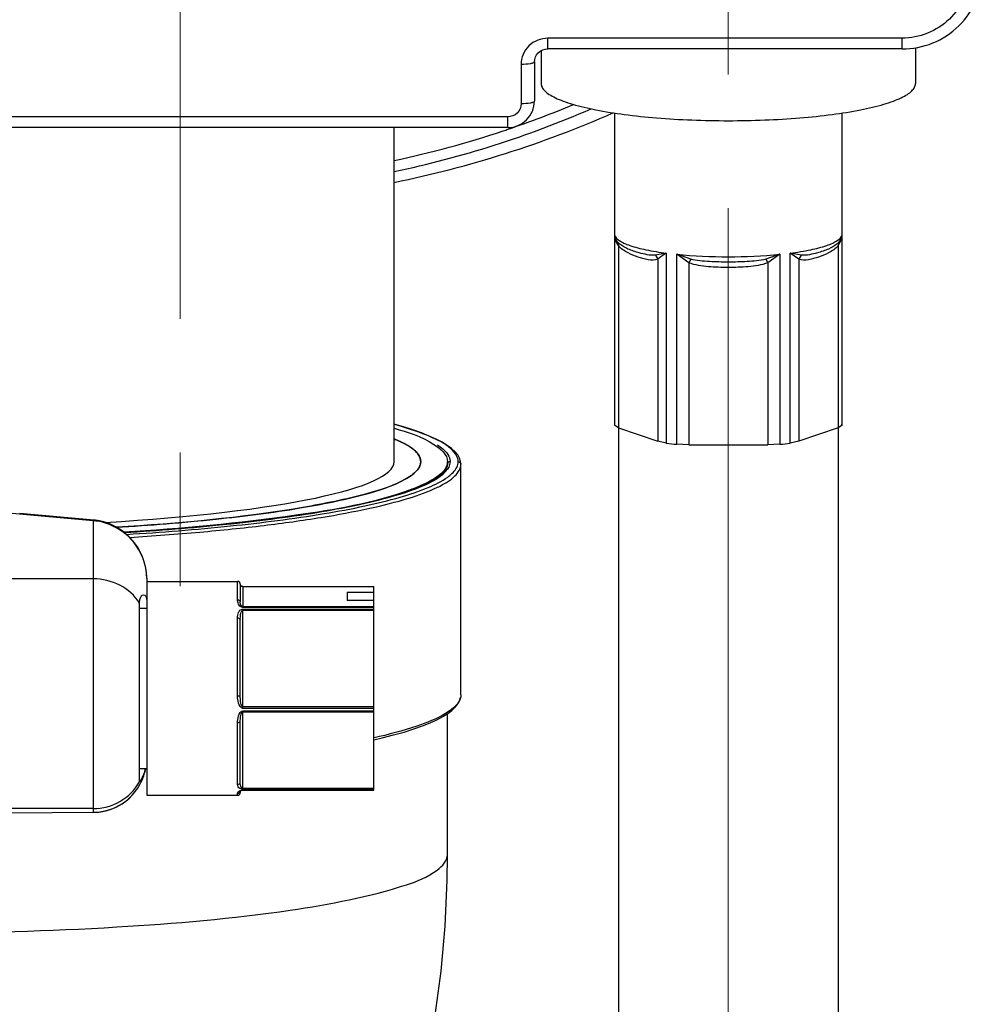
# Model space of a CAD drawing. Units: millimetres. Extents: x 72 to 14364, y -1404 to 2603.
# Drawn here: x 12807 to 12843, y 227 to 264 of the extents above; entities that cross this region are included whole.
import ezdxf

# ---------------------------------------------------------------- set-up
doc = ezdxf.new("R2010")
doc.units = ezdxf.units.MM
doc.header["$MEASUREMENT"] = 0
doc.linetypes.add('CENTER', pattern=[2, 1.25, -0.25, 0.25, -0.25])
doc.layers.add('Centerline', color=4, linetype='CENTER', lineweight=15)

msp = doc.modelspace()

# ---------------------------------------------------------------- linework, layer by layer
for p, q in [((12826.882, 262.491), (12826.882, 262.892)), ((12840.129, 262.892), (12826.882, 262.892)), ((12840.129, 262.491), (12840.129, 262.892)), ((12840.628, 262.533), (12840.628, 261.198)), ((12826.632, 262.426), (12826.632, 261.198)), ((12840.129, 262.491), (12826.882, 262.491)), ((12825.883, 261.912), (12825.883, 260.442)), ((12826.382, 262.011), (12826.382, 260.541)), ((12825.383, 259.952), (12804.791, 259.952)), ((12825.383, 259.552), (12825.383, 259.952)), ((12829.382, 260.095), (12829.382, 248.46)), ((12837.879, 260.095), (12837.879, 248.46)), ((12825.383, 259.552), (12804.791, 259.552)), ((12821.134, 247.058), (12821.134, 259.552)), ((12829.388, 248.415), (12829.388, 255.519)), ((12829.573, 255.194), (12829.501, 255.267)), ((12829.501, 255.267), (12829.52, 255.138)), ((12829.575, 255.193), (12829.573, 255.194)), ((12837.687, 255.194), (12837.686, 255.193)), ((12837.76, 255.267), (12837.687, 255.194)), ((12837.76, 255.267), (12837.741, 255.138)), ((12837.873, 255.519), (12837.873, 248.415)), ((12829.52, 255.138), (12829.52, 248.327)), ((12830.299, 254.865), (12830.295, 254.866)), ((12831.313, 254.857), (12830.906, 254.784)), ((12831.313, 254.857), (12831.313, 247.754)), ((12831.705, 247.709), (12831.705, 254.813)), ((12832.225, 254.632), (12831.705, 254.813)), ((12832.158, 254.498), (12831.705, 254.813)), ((12835.556, 254.813), (12835.036, 254.632)), ((12835.556, 254.813), (12835.103, 254.498)), ((12835.556, 254.813), (12835.556, 247.709)), ((12835.948, 247.754), (12835.948, 254.857)), ((12836.355, 254.784), (12835.948, 254.857)), ((12836.268, 254.632), (12835.948, 254.857)), ((12836.965, 254.866), (12836.961, 254.865)), ((12837.741, 255.138), (12837.741, 248.327)), ((12830.906, 254.784), (12830.993, 254.632)), ((12830.993, 254.632), (12830.993, 247.821)), ((12832.225, 254.632), (12832.158, 254.498)), ((12832.158, 254.498), (12832.158, 247.687)), ((12835.036, 254.632), (12835.103, 254.498)), ((12835.103, 254.498), (12835.103, 247.687)), ((12836.355, 254.784), (12836.268, 254.632)), ((12836.268, 254.632), (12836.268, 247.821)), ((12829.382, 248.46), (12829.388, 248.415)), ((12829.52, 248.327), (12829.388, 248.415)), ((12829.52, 248.327), (12830.993, 247.821)), ((12829.52, 248.327), (12829.52, 133.75)), ((12837.741, 248.327), (12836.268, 247.821)), ((12837.873, 248.415), (12837.741, 248.327)), ((12837.744, 248.327), (12837.744, 133.75)), ((12837.873, 248.415), (12837.879, 248.46)), ((12831.313, 247.754), (12830.993, 247.821)), ((12836.268, 247.821), (12835.948, 247.754)), ((12823.285, 247.549), (12823.125, 247.668)), ((12823.304, 247.498), (12823.184, 247.601)), ((12832.158, 247.687), (12831.705, 247.709)), ((12832.158, 247.687), (12835.103, 247.687)), ((12835.556, 247.709), (12835.103, 247.687)), ((12822.11, 247.19), (12822.134, 247.059)), ((12822.134, 247.059), (12822.111, 246.93)), ((12822.127, 246.995), (12822.134, 247.058)), ((12822.134, 246.995), (12822.134, 247.058)), ((12823.134, 246.772), (12822.941, 246.567)), ((12823.133, 247.058), (12823.11, 246.92)), ((12823.133, 246.961), (12823.133, 247.058)), ((12823.183, 246.854), (12823.134, 246.772)), ((12823.233, 247.058), (12823.183, 246.854)), ((12823.633, 238.338), (12823.633, 246.961)), ((12822.941, 246.567), (12822.803, 246.463)), ((12809.887, 244.85), (12806.724, 245.132)), ((12809.909, 244.871), (12807.138, 245.118)), ((12809.887, 244.85), (12809.909, 244.871)), ((12809.969, 244.865), (12809.909, 244.871)), ((12809.887, 244.85), (12809.887, 233.945)), ((12809.887, 242.678), (12794.641, 242.678)), ((12811.886, 242.706), (12811.886, 242.581)), ((12811.886, 242.581), (12811.886, 234.583)), ((12811.886, 242.581), (12815.285, 242.581)), ((12815.285, 241.895), (12815.285, 242.581)), ((12815.385, 242.481), (12815.385, 241.812)), ((12815.385, 242.407), (12815.482, 242.39)), ((12815.485, 242.392), (12815.485, 241.61)), ((12815.485, 242.392), (12820.384, 242.392)), ((12815.485, 242.39), (12820.384, 242.39)), ((12820.384, 234.772), (12820.384, 242.392)), ((12819.384, 242.16), (12819.384, 241.863)), ((12820.384, 242.16), (12819.384, 242.16)), ((12811.619, 235.084), (12811.619, 241.768)), ((12811.619, 241.581), (12811.886, 241.581)), ((12820.384, 241.632), (12815.485, 241.632)), ((12820.384, 241.61), (12815.485, 241.61)), ((12815.485, 237.834), (12815.485, 241.548)), ((12815.485, 241.548), (12820.384, 241.548)), ((12820.384, 241.863), (12819.384, 241.863)), ((12815.285, 238.298), (12815.285, 241.215)), ((12815.485, 241.506), (12820.384, 241.506)), ((12815.385, 238.306), (12815.385, 241.149)), ((12815.285, 238.298), (12815.385, 238.306)), ((12823.633, 238.337), (12823.633, 238.338)), ((12820.384, 237.885), (12815.485, 237.885)), ((12820.384, 237.834), (12815.485, 237.834)), ((12815.485, 234.806), (12815.485, 237.743)), ((12815.485, 237.743), (12820.384, 237.743)), ((12815.485, 237.698), (12820.384, 237.698)), ((12823.236, 237.756), (12823.059, 237.639)), ((12823.133, 232.314), (12823.133, 237.635)), ((12815.285, 237.292), (12815.385, 237.324)), ((12815.285, 234.986), (12815.285, 237.292)), ((12815.385, 235.076), (12815.385, 237.324)), ((12811.619, 235.583), (12811.886, 235.583)), ((12811.845, 235.565), (12811.886, 235.568)), ((12811.619, 235.083), (12811.619, 235.084)), ((12811.886, 234.583), (12815.285, 234.583)), ((12815.285, 234.583), (12815.285, 234.659)), ((12815.427, 234.812), (12815.368, 234.834)), ((12815.381, 234.739), (12815.385, 234.743)), ((12815.385, 234.759), (12815.447, 234.774)), ((12815.385, 234.743), (12815.385, 234.683)), ((12815.485, 234.806), (12815.427, 234.812)), ((12820.384, 234.834), (12815.485, 234.834)), ((12820.384, 234.806), (12815.485, 234.806)), ((12815.485, 234.776), (12815.485, 234.772)), ((12815.485, 234.776), (12820.384, 234.776)), ((12815.485, 234.772), (12820.384, 234.772)), ((12809.887, 234.085), (12794.641, 234.085)), ((12806.819, 233.927), (12809.888, 233.945)), ((12809.887, 233.945), (12809.888, 233.945)), ((12809.888, 233.945), (12809.94, 233.946))]:
    msp.add_line(p, q)
for points in [[(12823.125, 247.668), (12822.933, 247.785), (12822.709, 247.902), (12822.452, 248.018), (12822.162, 248.132), (12821.839, 248.246), (12821.482, 248.358), (12821.134, 248.456)], [(12823.584, 247.186), (12823.514, 247.309), (12823.415, 247.43), (12823.285, 247.549)], [(12823.633, 246.961), (12823.623, 247.061), (12823.584, 247.186)], [(12823.133, 246.961), (12823.124, 246.884), (12823.087, 246.788), (12823.02, 246.689), (12822.924, 246.587), (12822.798, 246.484), (12822.642, 246.38), (12822.455, 246.275), (12822.239, 246.17), (12821.99, 246.065), (12821.705, 245.958), (12821.386, 245.852), (12821.032, 245.746), (12820.643, 245.641), (12820.219, 245.537), (12819.764, 245.436), (12819.277, 245.336), (12818.759, 245.24), (12818.211, 245.146), (12817.634, 245.055), (12817.029, 244.968), (12816.394, 244.884), (12815.73, 244.803), (12815.037, 244.727), (12814.313, 244.653), (12813.56, 244.584), (12812.778, 244.519), (12811.965, 244.459), (12811.12, 244.402), (12811.058, 244.399)], [(12811.886, 242.706), (12811.886, 242.758), (12811.876, 242.915), (12811.853, 243.073), (12811.819, 243.23), (12811.772, 243.386), (12811.713, 243.538), (12811.643, 243.687), (12811.561, 243.831), (12811.468, 243.969), (12811.365, 244.1), (12811.253, 244.223), (12811.132, 244.338), (12811.004, 244.442), (12810.868, 244.537), (12810.727, 244.621), (12810.581, 244.694), (12810.431, 244.755), (12810.278, 244.803), (12810.124, 244.84), (12809.969, 244.865)], [(12815.485, 242.392), (12815.473, 242.393), (12815.461, 242.394), (12815.451, 242.395), (12815.441, 242.397), (12815.432, 242.399), (12815.424, 242.402), (12815.417, 242.404), (12815.411, 242.406), (12815.405, 242.409), (12815.401, 242.411), (12815.396, 242.414), (12815.393, 242.416), (12815.39, 242.418), (12815.387, 242.42), (12815.385, 242.421)], [(12823.144, 237.641), (12823.299, 237.759), (12823.425, 237.877), (12823.52, 237.997), (12823.586, 238.118), (12823.624, 238.24)], [(12820.384, 236.657), (12820.688, 236.728), (12821.116, 236.837), (12821.51, 236.949), (12821.869, 237.062), (12822.193, 237.176), (12822.482, 237.292), (12822.736, 237.408), (12822.956, 237.524), (12823.144, 237.641)], [(12809.94, 233.946), (12810.097, 233.957), (12810.252, 233.981), (12810.406, 234.017), (12810.558, 234.065), (12810.706, 234.125), (12810.849, 234.197), (12810.986, 234.281), (12811.116, 234.376), (12811.239, 234.48), (12811.352, 234.595), (12811.457, 234.718), (12811.551, 234.849), (12811.576, 234.888)], [(12815.385, 234.743), (12815.386, 234.743), (12815.388, 234.745), (12815.39, 234.747), (12815.393, 234.748), (12815.396, 234.75), (12815.4, 234.753), (12815.404, 234.755), (12815.409, 234.757), (12815.415, 234.759), (12815.421, 234.761), (12815.428, 234.764), (12815.436, 234.766), (12815.445, 234.768)], [(12815.445, 234.768), (12815.454, 234.769), (12815.464, 234.771), (12815.475, 234.771), (12815.485, 234.772)], [(12820.957, 219.424), (12821.205, 220.168), (12821.652, 221.655), (12822.049, 223.184), (12822.39, 224.753), (12822.672, 226.362), (12822.89, 228.009), (12823.042, 229.69), (12823.122, 231.404), (12823.133, 232.314)]]:
    msp.add_lwpolyline(points)
for centre, radius, start, end in [((12813.201, 295.447), 37.969, 288.746, 292.6845), ((12813.145, 296.876), 40.175, 281.4712, 293.7418), ((12813.149, 295.697), 38.627, 281.9326, 293.4218), ((12813.157, 295.588), 38.116, 282.0811, 288.4387), ((12813.19, 295.478), 38.001, 288.4431, 288.7464), ((12837.121, 255.567), 0.753, 325.2933, 356.3892), ((12834.573, 249.887), 5.944, 123.2609, 127.0406), ((12833.098, 261.599), 13.96, 262.6543, 264.2731), ((12834.116, 262.01), 14.374, 275.7502, 277.3224), ((12822.826, 247.058), 0.407, 0.0148, 2.3328), ((12821.725, 247.064), 0.409, 342.3151, 350.2876), ((12823.108, 247.059), 0.425, 353.1646, 359.9628), ((12809.729, 242.834), 2.022, 84.9691, 85.5247), ((12809.726, 242.806), 2.05, 81.3624, 84.9622), ((12809.817, 242.697), 2.07, 12.2192, 12.9247), ((12809.823, 242.698), 2.064, 9.1199, 12.2203), ((12809.835, 242.7), 2.051, 7.4462, 9.1188), ((12809.851, 242.702), 2.036, 5.0836, 7.4473), ((12809.874, 242.704), 2.013, 2.8238, 5.0837), ((12809.904, 242.706), 1.982, 0.0106, 2.8255), ((12815.285, 242.481), 0.1, 0, 90), ((12815.485, 242.725), 0.335, 269.4442, 269.997), ((12809.857, 235.967), 2.03, 334.5557, 347.3068), ((12809.866, 235.964), 2.02, 347.3306, 349.1239), ((12809.887, 236.084), 2, 269.9963, 329.9861), ((12809.858, 235.967), 2.029, 327.8483, 330.2622), ((12809.86, 235.966), 2.027, 330.262, 333.3421), ((12809.864, 235.964), 2.023, 333.3428, 334.539), ((12815.285, 234.683), 0.1, 270, 0), ((12815.29, 234.757), 0.0957, 352.2887, 359.9761), ((12815.486, 234.463), 0.313, 91.2242, 97.0086), ((12815.485, 234.476), 0.3, 90.003, 91.24)]:
    msp.add_arc(centre, radius, start, end)
msp.add_ellipse((12803.139, 247.058), major_axis=(17.995, 0), ratio=0.137815, start_param=-1.15944, end_param=0)
for points, knots in [([(12840.129, 262.491), (12840.518, 262.491), (12841.303, 262.643), (12842.3, 263.297), (12842.97, 264.277), (12843.128, 265.056), (12843.128, 265.44)], [0, 0, 0, 0, 0.251631, 0.502278, 0.751592, 1, 1, 1, 1]), ([(12842.628, 265.341), (12842.628, 264.714), (12842.082, 263.402), (12840.764, 262.892), (12840.129, 262.892)], [0, 0, 0, 0, 0.496449, 1, 1, 1, 1]), ([(12826.882, 262.892), (12826.628, 262.892), (12826.101, 262.687), (12825.883, 262.163), (12825.883, 261.912)], [0, 0, 0, 0, 0.50355, 1, 1, 1, 1]), ([(12826.382, 262.011), (12826.382, 262.133), (12826.492, 262.392), (12826.754, 262.491), (12826.882, 262.491)], [0, 0, 0, 0, 0.486537, 1, 1, 1, 1]), ([(12826.382, 262.011), (12826.382, 261.993), (12826.322, 261.958), (12826.164, 261.924), (12826.001, 261.912), (12825.883, 261.912)], [0, 0, 0, 0, 0.103079, 0.319856, 1, 1, 1, 1]), ([(12826.632, 261.198), (12826.632, 261.151), (12826.661, 261.048), (12826.772, 260.911), (12826.945, 260.78), (12827.179, 260.654), (12827.474, 260.533), (12827.977, 260.37), (12828.739, 260.193), (12829.788, 260.027), (12830.984, 259.903), (12832.282, 259.827), (12833.63, 259.801), (12834.979, 259.827), (12836.276, 259.903), (12837.473, 260.027), (12838.522, 260.193), (12839.284, 260.37), (12839.787, 260.533), (12840.082, 260.654), (12840.316, 260.78), (12840.488, 260.911), (12840.6, 261.048), (12840.628, 261.151), (12840.628, 261.198)], [0, 0, 0, 0, 0.009547, 0.021008, 0.035503, 0.053517, 0.075198, 0.10052, 0.161485, 0.23464, 0.317479, 0.407026, 0.5, 0.592974, 0.682521, 0.76536, 0.838515, 0.89948, 0.924802, 0.946483, 0.964497, 0.978992, 0.990453, 1, 1, 1, 1]), ([(12825.383, 259.552), (12825.637, 259.552), (12826.166, 259.76), (12826.382, 260.288), (12826.382, 260.541)], [0, 0, 0, 0, 0.500993, 1, 1, 1, 1]), ([(12825.883, 260.442), (12825.883, 260.317), (12825.773, 260.054), (12825.51, 259.952), (12825.383, 259.952)], [0, 0, 0, 0, 0.496449, 1, 1, 1, 1]), ([(12826.382, 260.541), (12826.382, 260.523), (12826.322, 260.488), (12826.164, 260.454), (12826.001, 260.442), (12825.883, 260.442)], [0, 0, 0, 0, 0.103079, 0.319856, 1, 1, 1, 1]), ([(12829.388, 255.519), (12829.41, 255.436), (12829.538, 255.327), (12829.739, 255.221), (12830.068, 255.094), (12830.597, 254.964), (12831.056, 254.891), (12831.313, 254.857)], [0, 0, 0, 0, 0.123833, 0.216714, 0.332092, 0.627832, 1, 1, 1, 1]), ([(12829.501, 255.267), (12829.485, 255.286), (12829.429, 255.361), (12829.395, 255.452), (12829.388, 255.519)], [0, 0, 0, 0, 0.26801, 1, 1, 1, 1]), ([(12829.52, 255.138), (12829.5, 255.167), (12829.431, 255.283), (12829.394, 255.419), (12829.388, 255.519)], [0, 0, 0, 0, 0.258656, 1, 1, 1, 1]), ([(12830.299, 254.865), (12830.157, 254.905), (12829.904, 254.988), (12829.665, 255.116), (12829.575, 255.193)], [0, 0, 0, 0, 0.554706, 1, 1, 1, 1]), ([(12835.948, 254.857), (12836.204, 254.891), (12836.664, 254.964), (12837.193, 255.094), (12837.522, 255.221), (12837.723, 255.327), (12837.851, 255.436), (12837.873, 255.519)], [0, 0, 0, 0, 0.372168, 0.667908, 0.783286, 0.876167, 1, 1, 1, 1]), ([(12837.686, 255.193), (12837.595, 255.116), (12837.357, 254.988), (12837.104, 254.905), (12836.961, 254.865)], [0, 0, 0, 0, 0.445301, 1, 1, 1, 1]), ([(12837.873, 255.519), (12837.871, 255.497), (12837.853, 255.406), (12837.806, 255.321), (12837.76, 255.267)], [0, 0, 0, 0, 0.237628, 1, 1, 1, 1]), ([(12830.993, 254.632), (12830.885, 254.574), (12830.612, 254.595), (12830.251, 254.707), (12829.862, 254.855), (12829.616, 255.02), (12829.52, 255.138)], [0, 0, 0, 0, 0.226306, 0.466489, 0.716862, 1, 1, 1, 1]), ([(12830.906, 254.784), (12830.802, 254.769), (12830.595, 254.792), (12830.396, 254.838), (12830.299, 254.865)], [0, 0, 0, 0, 0.511225, 1, 1, 1, 1]), ([(12837.741, 255.138), (12837.644, 255.02), (12837.399, 254.855), (12837.01, 254.707), (12836.649, 254.595), (12836.375, 254.574), (12836.268, 254.632)], [0, 0, 0, 0, 0.283137, 0.533511, 0.773693, 1, 1, 1, 1]), ([(12836.961, 254.865), (12836.865, 254.838), (12836.666, 254.792), (12836.458, 254.769), (12836.355, 254.784)], [0, 0, 0, 0, 0.488773, 1, 1, 1, 1]), ([(12835.103, 254.498), (12834.989, 254.448), (12834.746, 254.387), (12834.253, 254.33), (12833.63, 254.318), (12833.008, 254.33), (12832.515, 254.387), (12832.271, 254.448), (12832.158, 254.498)], [0, 0, 0, 0, 0.124696, 0.249759, 0.5, 0.750241, 0.875304, 1, 1, 1, 1]), ([(12835.036, 254.632), (12834.923, 254.601), (12834.689, 254.565), (12834.22, 254.528), (12833.63, 254.518), (12833.041, 254.528), (12832.571, 254.565), (12832.338, 254.601), (12832.225, 254.632)], [0, 0, 0, 0, 0.124598, 0.249482, 0.5, 0.750518, 0.875402, 1, 1, 1, 1]), ([(12823.184, 247.601), (12822.937, 247.791), (12822.257, 248.115), (12821.55, 248.337), (12821.135, 248.451)], [0, 0, 0, 0, 0.419494, 1, 1, 1, 1]), ([(12821.136, 248.312), (12821.651, 248.159), (12822.376, 247.949), (12823.133, 247.331), (12823.133, 247.058)], [0, 0, 0, 0, 0.66298, 1, 1, 1, 1]), ([(12821.134, 247.913), (12821.263, 247.86), (12821.623, 247.691), (12822.02, 247.445), (12822.11, 247.19)], [0, 0, 0, 0, 0.340319, 1, 1, 1, 1]), ([(12822.134, 247.058), (12822.134, 247.225), (12821.922, 247.491), (12821.547, 247.728), (12821.286, 247.852), (12821.138, 247.914)], [0, 0, 0, 0, 0.368826, 0.646542, 1, 1, 1, 1]), ([(12822.757, 247.683), (12822.827, 247.638), (12823.035, 247.489), (12823.226, 247.253), (12823.233, 247.075)], [0, 0, 0, 0, 0.318516, 1, 1, 1, 1]), ([(12823.533, 247.058), (12823.533, 247.096), (12823.51, 247.264), (12823.398, 247.407), (12823.304, 247.498)], [0, 0, 0, 0, 0.221066, 1, 1, 1, 1]), ([(12811.25, 244.227), (12812.125, 244.282), (12813.803, 244.407), (12816.192, 244.652), (12818.312, 244.944), (12820.12, 245.275), (12821.577, 245.638), (12822.55, 245.98), (12823.119, 246.288), (12823.457, 246.535), (12823.633, 246.797), (12823.633, 246.96)], [0, 0, 0, 0, 0.202795, 0.389087, 0.555039, 0.69751, 0.813843, 0.901984, 0.935485, 0.96232, 1, 1, 1, 1]), ([(12821.547, 246.399), (12821.621, 246.44), (12821.843, 246.575), (12822.06, 246.769), (12822.115, 246.94)], [0, 0, 0, 0, 0.319556, 1, 1, 1, 1]), ([(12822.111, 246.93), (12822.096, 246.885), (12821.977, 246.668), (12821.763, 246.525), (12821.593, 246.427)], [0, 0, 0, 0, 0.194776, 1, 1, 1, 1]), ([(12823.11, 246.92), (12823.093, 246.871), (12822.969, 246.638), (12822.743, 246.483), (12822.562, 246.377)], [0, 0, 0, 0, 0.196641, 1, 1, 1, 1]), ([(12823.233, 247.058), (12823.211, 247.058), (12823.164, 247.042), (12823.139, 247), (12823.135, 246.977)], [0, 0, 0, 0, 0.502925, 1, 1, 1, 1]), ([(12823.14, 246.482), (12823.195, 246.522), (12823.365, 246.658), (12823.512, 246.856), (12823.53, 247.008)], [0, 0, 0, 0, 0.30697, 1, 1, 1, 1]), ([(12823.533, 247.058), (12823.559, 247.058), (12823.611, 247.038), (12823.633, 246.986), (12823.633, 246.961)], [0, 0, 0, 0, 0.50353, 1, 1, 1, 1]), ([(12821.593, 246.427), (12821.135, 246.162), (12819.839, 245.75), (12816.239, 245.021), (12813.086, 244.75), (12810.753, 244.606)], [0, 0, 0, 0, 0.143968, 0.364666, 1, 1, 1, 1]), ([(12810.754, 244.605), (12811.998, 244.682), (12814.293, 244.864), (12817.393, 245.254), (12819.758, 245.725), (12821.073, 246.135), (12821.547, 246.399)], [0, 0, 0, 0, 0.340222, 0.628721, 0.851673, 1, 1, 1, 1]), ([(12822.803, 246.463), (12822.576, 246.307), (12821.989, 246.033), (12820.955, 245.702), (12819.674, 245.4), (12817.614, 245.024), (12814.721, 244.664), (12812.321, 244.474), (12811.061, 244.396)], [0, 0, 0, 0, 0.068986, 0.160613, 0.271526, 0.397824, 0.684201, 1, 1, 1, 1]), ([(12811.132, 244.338), (12812.43, 244.419), (12814.899, 244.614), (12817.872, 244.987), (12819.981, 245.377), (12821.285, 245.69), (12822.329, 246.033), (12822.917, 246.319), (12823.14, 246.482)], [0, 0, 0, 0, 0.317741, 0.60521, 0.731559, 0.841999, 0.932549, 1, 1, 1, 1]), ([(12822.562, 246.377), (12822.505, 246.342), (12822.232, 246.194), (12821.944, 246.077), (12821.715, 245.994)], [0, 0, 0, 0, 0.216969, 1, 1, 1, 1]), ([(12821.715, 245.994), (12820.352, 245.501), (12816.767, 244.888), (12813.187, 244.549), (12811.037, 244.416)], [0, 0, 0, 0, 0.402335, 1, 1, 1, 1]), ([(12811.835, 243.16), (12811.739, 243.577), (12811.279, 244.366), (12810.458, 244.768), (12810.034, 244.833)], [0, 0, 0, 0, 0.499323, 1, 1, 1, 1]), ([(12811.619, 241.768), (12811.442, 242.047), (12810.914, 242.519), (12810.23, 242.678), (12809.887, 242.678)], [0, 0, 0, 0, 0.490275, 1, 1, 1, 1]), ([(12811.619, 241.768), (12811.619, 241.814), (12811.621, 241.924), (12811.691, 242.081), (12811.765, 242.081)], [0, 0, 0, 0, 0.381207, 1, 1, 1, 1]), ([(12811.765, 242.081), (12811.798, 242.081), (12811.878, 242.016), (12811.886, 241.924), (12811.886, 241.87)], [0, 0, 0, 0, 0.377864, 1, 1, 1, 1]), ([(12815.285, 241.895), (12815.31, 241.895), (12815.36, 241.881), (12815.385, 241.834), (12815.385, 241.812)], [0, 0, 0, 0, 0.533038, 1, 1, 1, 1]), ([(12815.485, 241.61), (12815.445, 241.61), (12815.372, 241.644), (12815.302, 241.752), (12815.285, 241.84), (12815.285, 241.895)], [0, 0, 0, 0, 0.317442, 0.570531, 1, 1, 1, 1]), ([(12815.285, 241.215), (12815.285, 241.282), (12815.297, 241.386), (12815.369, 241.511), (12815.445, 241.548), (12815.485, 241.548)], [0, 0, 0, 0, 0.472389, 0.714702, 1, 1, 1, 1]), ([(12815.485, 241.632), (12815.46, 241.632), (12815.393, 241.686), (12815.385, 241.764), (12815.385, 241.812)], [0, 0, 0, 0, 0.340694, 1, 1, 1, 1]), ([(12815.285, 241.215), (12815.298, 241.215), (12815.339, 241.211), (12815.385, 241.178), (12815.385, 241.149)], [0, 0, 0, 0, 0.308129, 1, 1, 1, 1]), ([(12815.385, 241.149), (12815.385, 241.213), (12815.391, 241.313), (12815.415, 241.429), (12815.453, 241.506), (12815.485, 241.506)], [0, 0, 0, 0, 0.501001, 0.749201, 1, 1, 1, 1]), ([(12815.485, 237.834), (12815.4, 237.834), (12815.291, 238.047), (12815.285, 238.208), (12815.285, 238.298)], [0, 0, 0, 0, 0.48474, 1, 1, 1, 1]), ([(12815.485, 237.885), (12815.449, 237.885), (12815.416, 237.981), (12815.391, 238.113), (12815.385, 238.231), (12815.385, 238.306)], [0, 0, 0, 0, 0.242761, 0.495547, 1, 1, 1, 1]), ([(12823.633, 238.338), (12823.633, 238.288), (12823.588, 238.047), (12823.39, 237.868), (12823.236, 237.756)], [0, 0, 0, 0, 0.20606, 1, 1, 1, 1]), ([(12815.285, 237.292), (12815.285, 237.379), (12815.292, 237.536), (12815.401, 237.743), (12815.485, 237.743)], [0, 0, 0, 0, 0.507939, 1, 1, 1, 1]), ([(12815.385, 237.324), (12815.385, 237.39), (12815.391, 237.494), (12815.416, 237.614), (12815.452, 237.698), (12815.485, 237.698)], [0, 0, 0, 0, 0.495205, 0.747533, 1, 1, 1, 1]), ([(12823.059, 237.639), (12822.723, 237.436), (12821.837, 237.088), (12820.924, 236.851), (12820.386, 236.729)], [0, 0, 0, 0, 0.415033, 1, 1, 1, 1]), ([(12811.835, 235.583), (12811.817, 235.51), (12811.778, 235.383), (12811.716, 235.242), (12811.672, 235.16), (12811.648, 235.118), (12811.631, 235.098), (12811.623, 235.083), (12811.619, 235.083)], [0, 0, 0, 0, 0.411357, 0.724202, 0.839673, 0.92524, 0.979034, 1, 1, 1, 1]), ([(12815.285, 234.986), (12815.311, 234.986), (12815.362, 235.003), (12815.385, 235.052), (12815.385, 235.076)], [0, 0, 0, 0, 0.518719, 1, 1, 1, 1]), ([(12815.368, 234.834), (12815.34, 234.849), (12815.294, 234.896), (12815.285, 234.958), (12815.285, 234.986)], [0, 0, 0, 0, 0.532241, 1, 1, 1, 1]), ([(12815.485, 234.834), (12815.459, 234.834), (12815.409, 234.887), (12815.39, 234.976), (12815.385, 235.043), (12815.385, 235.076)], [0, 0, 0, 0, 0.286771, 0.641599, 1, 1, 1, 1]), ([(12809.887, 233.945), (12810.221, 233.947), (12810.896, 234.124), (12811.399, 234.606), (12811.576, 234.887)], [0, 0, 0, 0, 0.501554, 1, 1, 1, 1]), ([(12815.285, 234.659), (12815.285, 234.666), (12815.297, 234.715), (12815.347, 234.745), (12815.385, 234.759)], [0, 0, 0, 0, 0.155215, 1, 1, 1, 1]), ([(12815.285, 234.659), (12815.309, 234.659), (12815.357, 234.676), (12815.382, 234.721), (12815.385, 234.744)], [0, 0, 0, 0, 0.503027, 1, 1, 1, 1]), ([(12803.139, 229.438), (12805.684, 229.438), (12810.409, 229.568), (12816.558, 230.097), (12820.64, 230.863), (12822.591, 231.589), (12823.133, 232.13), (12823.133, 232.361)], [0, 0, 0, 0, 0.371351, 0.688086, 0.90449, 0.966286, 1, 1, 1, 1])]:
    msp.add_open_spline(points, degree=3, knots=knots)
msp.add_open_spline([(12831.705, 254.813), (12832.344, 254.748), (12833.63, 254.694), (12834.917, 254.748), (12835.556, 254.813)], degree=3)
at = {"layer": 'Centerline', "ltscale": 20}
for p, q in [((12813.136, 397.404), (12813.136, 241.973)), ((12833.63, 231.532), (12833.63, 285.966)), ((12833.632, 247.687), (12833.632, -1.25))]:
    msp.add_line(p, q, dxfattribs=at)

doc.saveas('drawing.dxf')
